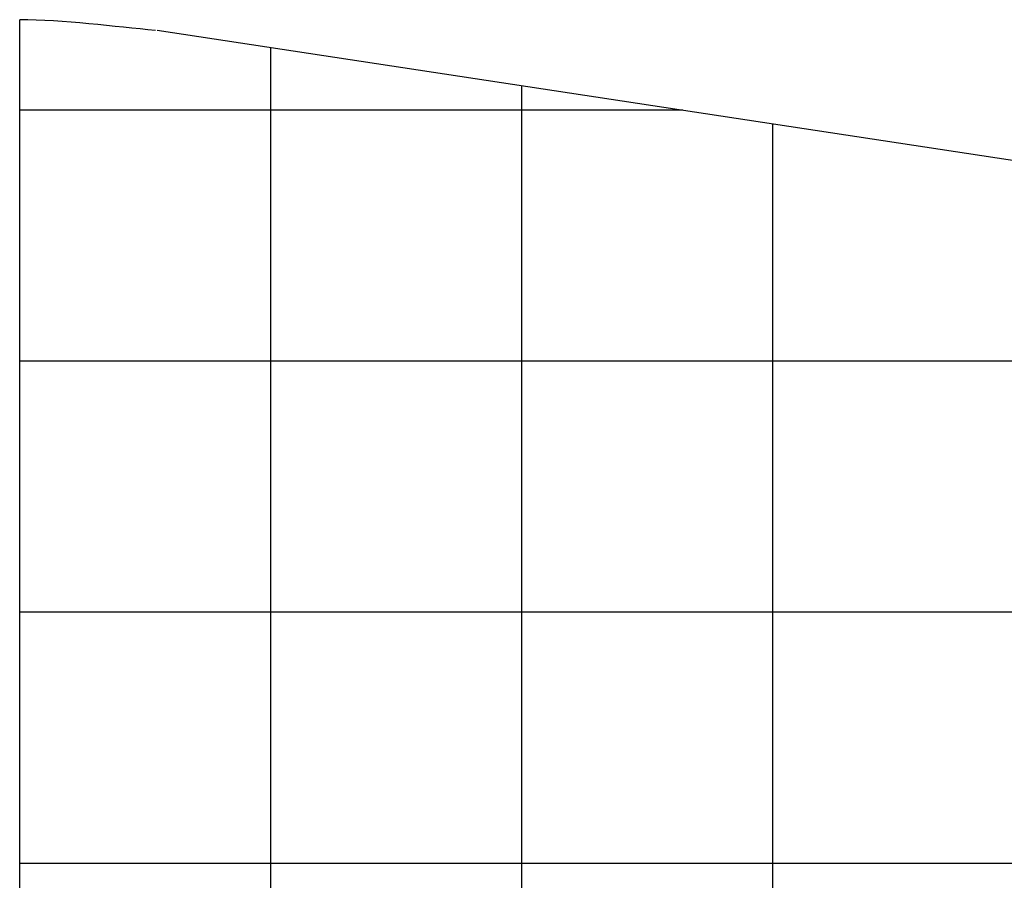
# Model space of a CAD drawing. Extents: x -32 to 32, y -25.7 to 25.7.
# Drawn here: x -32 to -12.4, y 8.6 to 25.7 of the extents above; entities that cross this region are included whole.
import ezdxf

# ---------------------------------------------------------------- set-up
doc = ezdxf.new("R2010")
doc.units = 0
for name, pattern in [('NEW_LINE24', [0]), ('NEW_LINE25', [0]), ('NEW_LINE32', [0]), ('NEW_LINE34', [0])]:
    doc.linetypes.add(name, pattern=pattern)
doc.layers.get('0').update_dxf_attribs({"linetype": 'CONTINUOUS'})

msp = doc.modelspace()

# ---------------------------------------------------------------- linework, layer by layer
at = {"color": 0, "linetype": 'NEW_LINE34'}
msp.add_lwpolyline([(-31.9801, 7.5074), (-31.9801, 25.7074)], dxfattribs=at)
at = {"color": 0, "linetype": 'NEW_LINE24'}
msp.add_lwpolyline([(-29.2785, 25.4942), (-29.2785, 25.4942), (-29.4282, 25.5082), (-29.584, 25.5236), (-29.7449, 25.54), (-29.9104, 25.5574), (-30.0795, 25.5749), (-30.2518, 25.5927), (-30.4263, 25.6103), (-30.6025, 25.6274), (-30.7793, 25.6435), (-30.9563, 25.6586), (-31.1326, 25.6721), (-31.3078, 25.6841), (-31.4807, 25.6937), (-31.6509, 25.7011), (-31.8175, 25.7058), (-31.98, 25.7075), (-31.98, 25.7075), (-31.98, 25.7075), (-31.98, 25.7075), (-31.98, 25.7075), (-31.98, 25.7075), (-31.98, 25.7075), (-31.98, 25.7075), (-31.98, 25.7075), (-31.98, 25.7075), (-31.98, 25.7075), (-31.98, 25.7075), (-31.98, 25.7075), (-31.98, 25.7075), (-31.98, 25.7075), (-31.98, 25.7075), (-31.98, 25.7075), (-31.98, 25.7075)], dxfattribs=at)
at = {"color": 0, "linetype": 'NEW_LINE25'}
msp.add_lwpolyline([(-29.2785, 25.4942), (-29.2785, 25.4942), (-29.4282, 25.5082), (-29.584, 25.5236), (-29.7449, 25.54), (-29.9104, 25.5574), (-30.0795, 25.5749), (-30.2518, 25.5927), (-30.4263, 25.6103), (-30.6025, 25.6274), (-30.7793, 25.6435), (-30.9563, 25.6586), (-31.1326, 25.6721), (-31.3078, 25.6841), (-31.4807, 25.6937), (-31.6509, 25.7011), (-31.8175, 25.7058), (-31.98, 25.7075), (-31.98, 25.7075), (-31.98, 25.7075), (-31.98, 25.7075), (-31.98, 25.7075), (-31.98, 25.7075), (-31.98, 25.7075), (-31.98, 25.7075), (-31.98, 25.7075), (-31.98, 25.7075), (-31.98, 25.7075), (-31.98, 25.7075), (-31.98, 25.7075), (-31.98, 25.7075), (-31.98, 25.7075), (-31.98, 25.7075), (-31.98, 25.7075), (-31.98, 25.7075)], dxfattribs=at)
at = {"color": 0, "linetype": 'NEW_LINE32'}
msp.add_lwpolyline([(-29.2425, 25.5004), (-8.4494, 22.3368)], dxfattribs=at)
at = {"color": 0}
for points in [[(-26.9801, -15.5413), (-26.9801, 25.1562)], [(-21.9801, -14.7805), (-21.9801, 24.3954)], [(-18.7728, 23.9074), (-31.9801, 23.9074)], [(-16.9801, -14.0198), (-16.9801, 23.6347)], [(-0.9568, 18.9074), (-31.9801, 18.9074)], [(22.4543, 13.9074), (-31.9801, 13.9074)], [(22.4543, 8.9074), (-31.9801, 8.9074)]]:
    msp.add_lwpolyline(points, dxfattribs=at)

doc.saveas('drawing.dxf')
